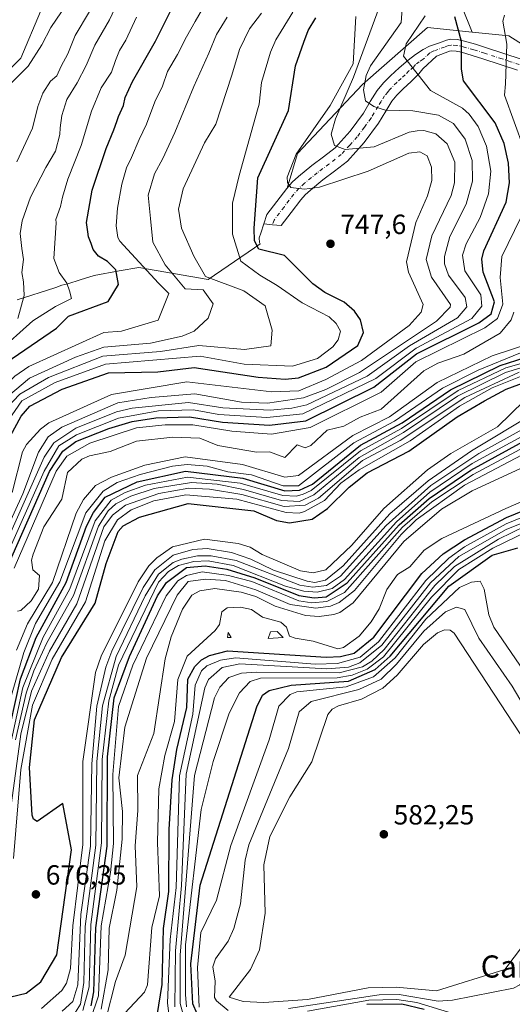
# Model space of a CAD drawing. Units: metres. Extents: x 562935 to 566360, y 4747227 to 4749573.
# Drawn here: x 564744 to 564922, y 4748154 to 4748510 of the extents above; entities that cross this region are included whole.
import ezdxf
from ezdxf.enums import TextEntityAlignment as Align

# ---------------------------------------------------------------- set-up
doc = ezdxf.new("R2010")
doc.units = ezdxf.units.M
doc.header["$MEASUREMENT"] = 0
doc.linetypes.add('DGN Style 4', pattern=[2.638475, 1.318413, -0.659207, 0.001648, -0.659207])
for name, color, linetype, lineweight in [('Arbolado forestal CxS', 92, 'Continuous', 0), ('Camino Cxs', 7, 'Continuous', 0), ('Camino eje', 30, 'DGN Style 4', 13), ('Curva de nivel maestra', 30, 'Continuous', 30), ('Curva de nivel normal', 30, 'Continuous', 0), ('Explotación a cielo abierto Cxs', 9, 'Continuous', 0), ('Matorral CxS', 135, 'Continuous', 0), ('Punto de cota en terreno', 7, 'Continuous', 0), ('Rótulo de punto de cota en terreno', 7, 'Continuous', 0), ('Suelo desnudo CxS', 253, 'Continuous', 0), ('Texto cartográfico', 7, 'Continuous', 0)]:
    doc.layers.add(name, color=color, linetype=linetype, lineweight=lineweight)
doc.styles.add('Style-Arial', font='txt')

# ---------------------------------------------------------------- blocks, each defined once
blk = doc.blocks.new('5PATER')
at = {"layer": 'Suelo desnudo CxS', "linetype": 'Continuous', "lineweight": 0}
h = blk.add_hatch(color=51, dxfattribs=at)
edge = h.paths.add_edge_path()
edge.add_ellipse((0, 0), major_axis=(-0.11, -0.111), ratio=0.999422, start_angle=0, end_angle=360)

msp = doc.modelspace()

# ---------------------------------------------------------------- linework, layer by layer
at = {"layer": 'Arbolado forestal CxS', "color": 92, "linetype": 'Continuous', "lineweight": 0}
for points in [[(564907.1735, 4748505.2837, 723.7263), (564895.9195, 4748533.1861, 729.1535), (564885.1765, 4748560.6367, 738.7905), (564863.0925, 4748586.8269, 756.3177), (564847.5311, 4748592.8201, 764.5004), (564828.7133, 4748612.1171, 779.0656), (564815.5841, 4748632.8041, 789.4138), (564801.8205, 4748639.8863, 794.7017), (564792.7751, 4748647.3193, 799.6705), (564783.3433, 4748656.2653, 808.5078), (564766.5355, 4748678.3117, 822.2656), (564757.0253, 4748666.3361, 822.6567), (564747.6629, 4748654.5471, 825.4241), (564757.7009, 4748625.1549, 817.9011), (564762.3709, 4748595.4773, 812.7836), (564758.7147, 4748583.3791, 811.4096), (564754.7211, 4748559.3705, 809.3718), (564746.5509, 4748547.6997, 809.208), (564748.8841, 4748531.3597, 804.692), (564751.2179, 4748512.6861, 799.1684), (564744.1637, 4748495.8813, 797.4263), (564737.8725, 4748489.5907, 797.5117)], [(564895.9195, 4748533.1861, 729.1535), (564907.1735, 4748505.2837, 723.7263), (564890.9711, 4748506.9025, 730.368), (564867.4933, 4748486.3609, 737.5926), (564844.0151, 4748461.4123, 746.8715), (564840.2819, 4748448.9715, 745.6532), (564840.1401, 4748448.8101, 745.6922), (564836.5701, 4748444.1001, 746.6341), (564832.9901, 4748439.4001, 747.4691), (564831.8701, 4748436.0201, 747.9561), (564830.7501, 4748432.6301, 748.4396), (564830.2301, 4748430.9501, 748.7715), (564830.3301, 4748429.3001, 749.0573), (564830.5397, 4748428.8543, 749.1215), (564828.4663, 4748427.4287, 749.5259), (564811.7309, 4748415.9219, 761.6802), (564786.7869, 4748420.3253, 768.9248), (564779.6427, 4748419.0253, 774.4378), (564770.6447, 4748417.3881, 778.1974), (564765.5437, 4748415.7777, 779.514), (564761.0947, 4748414.3731, 780.9711), (564758.9501, 4748413.8901, 781.6625), (564756.8001, 4748413.1001, 782.3167), (564756.4195, 4748412.8971, 782.4255), (564742.7637, 4748408.5859, 786.3376)], [(564737.8725, 4748489.5907, 797.5117), (564744.1637, 4748495.8813, 797.4263), (564751.2179, 4748512.6861, 799.1684)], [(564907.1735, 4748505.2837, 723.7263), (564890.9711, 4748506.9025, 730.368), (564867.4933, 4748486.3609, 737.5926), (564844.0151, 4748461.4123, 746.8715), (564840.2819, 4748448.9715, 745.6532), (564840.1401, 4748448.8101, 745.6922), (564836.5701, 4748444.1001, 746.6341), (564832.9901, 4748439.4001, 747.4691), (564831.8701, 4748436.0201, 747.9561), (564830.7501, 4748432.6301, 748.4396), (564830.2301, 4748430.9501, 748.7715), (564830.3301, 4748429.3001, 749.0573), (564830.5397, 4748428.8543, 749.1215), (564828.4663, 4748427.4287, 749.5259), (564811.7309, 4748415.9219, 761.6802), (564786.7869, 4748420.3253, 768.9248), (564779.6427, 4748419.0253, 774.4378), (564770.6447, 4748417.3881, 778.1974), (564765.5437, 4748415.7777, 779.514), (564761.0947, 4748414.3731, 780.9711), (564758.9501, 4748413.8901, 781.6625), (564756.8001, 4748413.1001, 782.3167), (564756.4195, 4748412.8971, 782.4255), (564742.7637, 4748408.5859, 786.3376)]]:
    msp.add_polyline3d(points, dxfattribs=at)
at = {"layer": 'Camino Cxs', "color": 7, "linetype": 'Continuous', "lineweight": 0}
for points in [[(564923.4401, 4748491.5901, 719.6778), (564917.2501, 4748493.6401, 720.9586), (564910.9901, 4748495.6601, 723.3537), (564907.0801, 4748496.8801, 724.6906), (564903.3001, 4748498.0001, 725.3131), (564901.3101, 4748498.4301, 725.7285), (564899.6601, 4748498.5001, 726.0285), (564898.9601, 4748498.3601, 726.1665), (564894.2001, 4748496.6101, 727.3561), (564889.3601, 4748492.0201, 729.1572), (564887.8201, 4748490.2301, 729.9946), (564885.0901, 4748487.4801, 731.1452), (564882.1901, 4748484.8001, 732.2363), (564879.9701, 4748482.5401, 733.0648), (564878.1601, 4748480.3801, 733.9296), (564875.9301, 4748476.7801, 735.1166), (564873.3301, 4748472.4201, 736.7081), (564868.1501, 4748465.3901, 743.1396), (564862.0801, 4748458.7301, 741.614), (564857.4001, 4748455.0501, 742.6707), (564853.2101, 4748451.9301, 743.6035), (564848.7201, 4748448.2501, 744.8979), (564846.8501, 4748446.5401, 745.4006), (564845.2101, 4748444.6701, 746.0134), (564841.7801, 4748440.1501, 746.8509), (564838.2001, 4748435.4501, 747.8105), (564835.0401, 4748435.7351, 748.1517), (564831.8701, 4748436.0201, 749.3362), (564832.9901, 4748439.4001, 748.9965), (564836.5701, 4748444.1001, 747.6041), (564840.1401, 4748448.8101, 746.5734), (564842.1701, 4748451.1201, 746.4776), (564844.4301, 4748453.1901, 746.1538), (564849.1801, 4748457.0801, 743.3167), (564853.4201, 4748460.2401, 743.2553), (564857.6101, 4748463.5301, 741.0258), (564863.0901, 4748469.5301, 738.4342), (564867.8701, 4748476.0401, 736.1453), (564870.3401, 4748480.1801, 735.0114), (564872.8501, 4748484.2101, 733.6948), (564875.1201, 4748486.9301, 732.8122), (564877.6301, 4748489.4901, 731.9343), (564880.7501, 4748492.3601, 730.8498), (564884.0001, 4748495.1401, 729.7559), (564886.6901, 4748497.1801, 728.8538), (564889.4701, 4748499.0101, 728.2267), (564891.7501, 4748500.2101, 727.5609), (564892.7501, 4748500.5401, 727.2578), (564895.2701, 4748501.4701, 726.6518), (564897.7901, 4748502.3901, 726.0915), (564899.3001, 4748502.7101, 725.8172), (564899.3099, 4748502.7101, 725.8155), (564901.8401, 4748502.6005, 725.4169), (564901.8501, 4748502.6001, 725.4153), (564904.3501, 4748502.0601, 724.9335), (564908.3001, 4748500.8901, 723.9448), (564912.2501, 4748499.6601, 722.639), (564918.5501, 4748497.6301, 721.2957), (564924.8401, 4748495.5401, 721.8994)], [(564840.2819, 4748448.9715, 746.6098), (564842.1701, 4748451.1201, 746.4776), (564844.4301, 4748453.1901, 746.1538), (564849.1801, 4748457.0801, 743.3167), (564853.4201, 4748460.2401, 743.2553), (564857.6101, 4748463.5301, 741.0258), (564863.0901, 4748469.5301, 738.4342), (564867.8701, 4748476.0401, 736.1453), (564870.3401, 4748480.1801, 735.0114), (564872.8501, 4748484.2101, 733.6948), (564875.1201, 4748486.9301, 732.8122), (564877.6301, 4748489.4901, 731.9343), (564880.7501, 4748492.3601, 730.8498), (564884.0001, 4748495.1401, 729.7559), (564886.6901, 4748497.1801, 728.8538), (564889.4701, 4748499.0101, 728.2267), (564891.7501, 4748500.2101, 727.5609), (564892.7501, 4748500.5401, 727.2578), (564895.2701, 4748501.4701, 726.6518), (564897.7901, 4748502.3901, 726.0915), (564899.3001, 4748502.7101, 725.8172), (564899.3099, 4748502.7101, 725.8155), (564901.8401, 4748502.6005, 725.4169), (564901.8501, 4748502.6001, 725.4153), (564904.3501, 4748502.0601, 724.9335), (564908.3001, 4748500.8901, 723.9448), (564912.2501, 4748499.6601, 722.639), (564918.5501, 4748497.6301, 721.2957), (564924.8401, 4748495.5401, 721.8994)], [(564923.4401, 4748491.5901, 719.6778), (564917.2501, 4748493.6401, 720.9586), (564910.9901, 4748495.6601, 723.3537), (564907.0801, 4748496.8801, 724.6906), (564903.3001, 4748498.0001, 725.3131), (564901.3101, 4748498.4301, 725.7285), (564899.6601, 4748498.5001, 726.0285), (564898.9601, 4748498.3601, 726.1665), (564894.2001, 4748496.6101, 727.3561), (564889.3601, 4748492.0201, 729.1572), (564887.8201, 4748490.2301, 729.9946), (564885.0901, 4748487.4801, 731.1452), (564882.1901, 4748484.8001, 732.2363), (564879.9701, 4748482.5401, 733.0648), (564878.1601, 4748480.3801, 733.9296), (564875.9301, 4748476.7801, 735.1166), (564873.3301, 4748472.4201, 736.7081), (564868.1501, 4748465.3901, 743.1396), (564862.0801, 4748458.7301, 741.614), (564857.4001, 4748455.0501, 742.6707), (564853.2101, 4748451.9301, 743.6035), (564848.7201, 4748448.2501, 744.8979), (564846.8501, 4748446.5401, 745.4006), (564845.2101, 4748444.6701, 746.0134), (564841.7801, 4748440.1501, 746.8509), (564838.2001, 4748435.4501, 747.8105), (564835.0401, 4748435.7351, 748.1517), (564831.8701, 4748436.0201, 749.3362)], [(564831.8701, 4748436.0201, 749.3362), (564832.9901, 4748439.4001, 748.9965), (564836.5701, 4748444.1001, 747.6041), (564840.1401, 4748448.8101, 746.5734), (564840.2819, 4748448.9715, 746.6098)]]:
    msp.add_polyline3d(points, dxfattribs=at)
at = {"layer": 'Camino eje', "color": 30, "linetype": 'DGN Style 4', "lineweight": 13}
msp.add_polyline3d([(564924.1401, 4748493.5651, 720.446), (564920.9951, 4748494.6101, 721.0205), (564917.9001, 4748495.6351, 720.9774), (564911.6201, 4748497.6601, 722.8757), (564907.6901, 4748498.8851, 724.1322), (564903.8251, 4748500.0301, 725.1118), (564901.5801, 4748500.5151, 725.5755), (564899.4851, 4748500.6051, 725.93), (564898.5551, 4748500.4101, 726.1026), (564897.1201, 4748499.9151, 726.4017), (564894.7451, 4748499.0401, 726.9874), (564893.2301, 4748498.4925, 727.3764), (564891.8401, 4748497.8101, 727.7514), (564889.4201, 4748495.5151, 728.5652), (564888.0301, 4748494.6001, 729.0297), (564886.6851, 4748493.5801, 729.4958), (564885.9151, 4748492.6851, 729.8049), (564884.2901, 4748491.2951, 730.4213), (564882.9251, 4748489.9201, 730.9672), (564881.4751, 4748488.5801, 731.486), (564879.9151, 4748487.1451, 732.0237), (564877.5501, 4748484.7351, 732.9057), (564876.6451, 4748483.6551, 733.2683), (564875.5101, 4748482.2951, 733.7195), (564874.2551, 4748480.2801, 734.3799), (564873.1401, 4748478.4801, 734.9265), (564870.6051, 4748474.2301, 736.333), (564868.2151, 4748470.9751, 738.2542), (564865.6251, 4748467.4601, 740.0837), (564862.8851, 4748464.4601, 740.1603), (564859.8501, 4748461.1301, 740.9384), (564855.4151, 4748457.6451, 741.7504), (564851.2001, 4748454.5051, 743.031), (564846.5801, 4748450.7201, 744.5384), (564844.5151, 4748448.8301, 745.2696), (564842.6801, 4748446.7401, 745.4991), (564839.1801, 4748442.1251, 746.7053), (564835.6001, 4748437.4251, 747.829), (564835.0401, 4748435.7351, 748.1517)], dxfattribs=at)
at = {"layer": 'Curva de nivel maestra', "color": 30, "linetype": 'Continuous', "lineweight": 30, "flags": 128}
for points, elevation in [([(564778.7692, 4748472.956), (564779.43, 4748474.8001), (564781.22, 4748478.7701), (564781.84, 4748481.7401), (564784.51, 4748487.4001), (564792.76, 4748501.9901), (564798.46, 4748513.3301)], 775), ([(564739.0664, 4748311.6747), (564754.4729, 4748346.5786), (564759.3289, 4748353.9517), (564764.0373, 4748357.4251), (564775.9537, 4748362.1406), (564784.358, 4748364.6244), (564792.8547, 4748365.942), (564805.048, 4748366.3592), (564816.9399, 4748364.4243), (564833.9535, 4748363.3244), (564847.0659, 4748364.9227), (564871.6209, 4748377.1163), (564886.9815, 4748389.0653), (564909.5068, 4748400.2821), (564913.9851, 4748403.5958), (564915.2307, 4748407.9372), (564911.0954, 4748418.6175), (564910.6309, 4748423.3166), (564911.3663, 4748426.3645), (564919.3483, 4748443.8529), (564920.6011, 4748450.8144), (564920.2581, 4748457.9255), (564918.6161, 4748465.0511), (564915.3965, 4748472.5813), (564904.0282, 4748487.6736), (564903.2704, 4748491.9046), (564903.2496, 4748501.8808), (564900.8055, 4748510.8147)], 725), ([(564843.3509, 4748493.0892), (564846.33, 4748501.6601), (564847.94, 4748505.8801), (564850.72, 4748510.5101)], 750), ([(564738.8463, 4748356.5585), (564744.2384, 4748366.5454), (564747.4257, 4748370.2012), (564759.0776, 4748376.362), (564775.7966, 4748382.2748), (564793.6201, 4748382.6573), (564806.7764, 4748384.1952), (564829.8476, 4748380.6608), (564839.6239, 4748379.9786), (564844.4509, 4748380.4506), (564854.4122, 4748384.3431), (564865.8233, 4748392.172), (564867.8207, 4748396.8696), (564866.7988, 4748401.3444), (564864.5744, 4748404.5301), (564860.8554, 4748407.8281), (564853.9156, 4748411.2164), (564849.593, 4748414.35), (564839.3109, 4748424.6086), (564830.039, 4748426.9412), (564828.4874, 4748429.9556), (564828.3838, 4748434.5234), (564829.6751, 4748452.679), (564840.7877, 4748477.0208), (564843.3509, 4748493.0892)], 750), ([(564738.68, 4748385.86), (564757.02, 4748398.37), (564761.41, 4748402.66), (564775.65, 4748408.03), (564779.42, 4748414.18), (564778.41, 4748419.45), (564775.44, 4748422.51), (564772.23, 4748424.35), (564770.22, 4748426.84), (564769.58, 4748429), (564768.56, 4748431.39), (564768.3203, 4748433.1459), (564767.85, 4748436.5901), (564769.91, 4748448.2401), (564774.93, 4748463.2601), (564777.71, 4748470.0001), (564778.7692, 4748472.956)], 775), ([(564738.5941, 4748247.1702), (564744.0567, 4748271.7553), (564749.6963, 4748286.6794), (564760.4726, 4748306.5172), (564767.8626, 4748326.815), (564770.4044, 4748331.8688), (564774.5963, 4748337.3967), (564786.1456, 4748342.8679), (564803.5464, 4748346.7566), (564824.2497, 4748344.1488), (564839.4244, 4748339.5844), (564844.7734, 4748339.9214), (564849.4383, 4748342.0523), (564866.8264, 4748356.1516), (564881.8081, 4748364.1655), (564899.2924, 4748376.1063), (564917.2321, 4748384.886), (564929.258, 4748388.7864)], 700), ([(564731.8136, 4748154.8774), (564746.0116, 4748158.2041), (564751.3452, 4748162.3093), (564757.1506, 4748172.0356), (564762.4689, 4748209.958), (564759.3355, 4748226.7135), (564750.0493, 4748220.2093), (564748.7334, 4748221.0352), (564748.2564, 4748222.5544), (564747.303, 4748239.7319), (564749.0818, 4748256.9208), (564758.8362, 4748279.4682), (564770.999, 4748299.07), (564774.9453, 4748313.4385), (564779.2338, 4748324.8897), (564781.1398, 4748326.9636), (564787.008, 4748330.159), (564804.5118, 4748335.0278), (564828.3095, 4748332.4517), (564836.5212, 4748328.8741), (564841.1258, 4748328.0283), (564849.3811, 4748329.3505), (564854.8701, 4748333.2202), (564862.6843, 4748340.9451), (564869.174, 4748346.1299), (564884.2394, 4748353.9955), (564901.6825, 4748366.3882), (564911.5971, 4748372.1727), (564919.3929, 4748376.3468), (564932.1096, 4748381.07)], 675), ([(564769.5721, 4748153.6683), (564770.4932, 4748158.7591), (564771.1697, 4748181.7826), (564775.2595, 4748211.3042), (564775.4908, 4748243.6143), (564777.8201, 4748264.8437), (564783.3364, 4748279.8588), (564793.4636, 4748301.7064), (564796.789, 4748306.5356), (564804.0231, 4748311.9405), (564810.7471, 4748312.5782), (564818.4819, 4748311.2973), (564828.6711, 4748308.2142), (564844.5844, 4748301.8705), (564850.0654, 4748300.9953), (564854.4533, 4748301.3277), (564862.0046, 4748306.4431), (564880.7923, 4748327.337), (564891.5313, 4748336.8182), (564906.6861, 4748347.119), (564934.2866, 4748362.2729)], 650), ([(564807.8619, 4748150.7789), (564806.2514, 4748154.3196), (564805.4971, 4748168.7724), (564808.9282, 4748197.2464), (564829.3868, 4748261.5955), (564831.3541, 4748265.8465), (564833.7862, 4748267.5455), (564841.7784, 4748269.4064), (564862.494, 4748270.8936), (564872.1436, 4748275.087), (564877.5483, 4748279.8808), (564898.6456, 4748305.2529), (564914.3934, 4748316.4079), (564923.6089, 4748318.994)], 600), ([(564889.8001, 4748152.3234), (564881.6686, 4748154.2752), (564869.0783, 4748154.0703)], 600)]:
    msp.add_lwpolyline(points, dxfattribs=dict(at, elevation=elevation))
at = {"layer": 'Curva de nivel maestra', "color": 30, "linetype": 'Continuous', "lineweight": 30}
msp.add_polyline3d([(564793.3397, 4748150.1588, 625), (564795.1996, 4748161.3731, 625), (564795.7004, 4748181.5553, 625), (564797.6088, 4748194.9957, 625), (564797.6961, 4748217.2955, 625), (564798.8405, 4748235.2456, 625), (564800.4597, 4748246.2786, 625), (564804.1284, 4748261.3331, 625), (564804.4206, 4748271.5709, 625), (564806.9806, 4748276.22, 625), (564809.401, 4748278.5688, 625), (564812.3078, 4748280.1795, 625), (564818.7216, 4748281.8819, 625), (564854.3743, 4748279.5905, 625), (564859.539, 4748279.7499, 625), (564864.4555, 4748281.0233, 625), (564871.5621, 4748286.8317, 625), (564888.9679, 4748309.7498, 625), (564896.6574, 4748316.8448, 625), (564904.3813, 4748321.9759, 625), (564919.4564, 4748329.9765, 625), (564939.0008, 4748337.9827, 625)], dxfattribs=at)
at = {"layer": 'Curva de nivel normal', "color": 30, "linetype": 'Continuous', "lineweight": 0, "flags": 128}
for points, elevation in [([(564734.7525, 4748316.6712), (564744.9065, 4748338.5345), (564750.4797, 4748353.6462), (564754.0733, 4748359.168), (564758.9545, 4748362.6563), (564779.1113, 4748371.4094), (564791.1774, 4748373.3769), (564807.0244, 4748374.6556), (564823.7951, 4748371.6206), (564833.2037, 4748371.3394), (564846.1967, 4748373.1924), (564854.302, 4748376.2029), (564866.4434, 4748382.3527), (564894.2532, 4748400.9512), (564899.178, 4748405.9889), (564899.2952, 4748406.9011), (564892.3759, 4748416.8482), (564890.5373, 4748423.2045), (564892.5502, 4748431.7651), (564899.5526, 4748446.3348), (564900.765, 4748450.8486), (564900.8277, 4748458.273), (564898.1502, 4748464.9344), (564894.0375, 4748468.5491), (564889.6808, 4748469.7535), (564887.2208, 4748469.6373), (564884.3305, 4748469.1063), (564871.6712, 4748463.8933), (564861.2081, 4748462.9359), (564857.3988, 4748464.4), (564856.216, 4748468.4157), (564857.7125, 4748474.0369), (564864.3278, 4748488.9736), (564875.2063, 4748518.9383)], 740), ([(564735.6015, 4748313.8671), (564752.5755, 4748351.8314), (564756.0304, 4748357.0057), (564764.0188, 4748362.2236), (564778.747, 4748368.1911), (564784.3099, 4748369.5209), (564804.7238, 4748371.5461), (564817.0389, 4748369.663), (564834.1548, 4748368.7944), (564842.0419, 4748369.4423), (564847.4495, 4748370.7483), (564869.2552, 4748381.0512), (564884.4379, 4748391.9826), (564901.8724, 4748402.0978), (564905.1639, 4748406.1017), (564904.5689, 4748409.3991), (564898.5957, 4748417.5232), (564897.1646, 4748421.5897), (564897.0881, 4748424.2046), (564899.0655, 4748431.4381), (564904.9305, 4748443.2191), (564907.2087, 4748451.4876), (564907.0907, 4748458.9757), (564904.6152, 4748466.6841), (564900.4255, 4748472.3439), (564894.9784, 4748475.3312), (564885.648, 4748476.8603), (564875.803, 4748477.1279), (564871.6703, 4748478.4771), (564868.5935, 4748480.5187), (564867.9159, 4748484.4106), (564868.8698, 4748489.6062), (564870.4448, 4748493.1161), (564881.4216, 4748508.7676), (564882.378, 4748520.2423)], 735), ([(564779, 4748515.87), (564776.18, 4748509.67), (564770.9, 4748500.64), (564767.79, 4748493.18), (564764.53, 4748487), (564760.79, 4748481), (564758.92, 4748475.2), (564758.35, 4748470.72), (564758.28, 4748468.28), (564756.72, 4748462.33), (564753.18, 4748456.46), (564747.64, 4748445.67), (564744.6836, 4748437.12)], 785), ([(564738.2068, 4748314.6119), (564752.5552, 4748346.7503), (564757.89, 4748355.9327), (564764.2231, 4748359.8591), (564779.4136, 4748365.9227), (564793.887, 4748368.4828), (564806.535, 4748368.827), (564815.5917, 4748367.1546), (564832.9728, 4748366.1619), (564846.0308, 4748367.4562), (564872.3205, 4748380.2316), (564886.9096, 4748391.1302), (564906.9601, 4748401.9212), (564910.6657, 4748406.3097), (564910.2007, 4748410.4219), (564904.441, 4748419.142), (564903.6625, 4748424.7199), (564904.9947, 4748428.8732), (564909.9842, 4748438.3436), (564913.0117, 4748446.8834), (564913.9135, 4748455.0623), (564912.2756, 4748464.0599), (564909.2667, 4748471.2061), (564906.0311, 4748475.6506), (564903.6359, 4748477.7995), (564892.0305, 4748484.2247), (564882.3236, 4748496.6034), (564883.2284, 4748501.0801), (564890.1723, 4748511.1545)], 730), ([(564758.83, 4748512.67), (564754.92, 4748507), (564751.73, 4748500.67), (564746.83, 4748493), (564739.78, 4748486)], 795), ([(564741.0242, 4748339.0775), (564744.7449, 4748353.7078), (564746.2196, 4748356.3802), (564751.2145, 4748361.8724), (564754.2365, 4748364.1929), (564776.9433, 4748374.4051), (564804.045, 4748378.9393), (564834.7777, 4748375.4356), (564844.5719, 4748375.7483), (564854.3177, 4748379.8373), (564867.173, 4748386.6832), (564884.3155, 4748399.341), (564888.7225, 4748404.1432), (564889.4071, 4748406.9536), (564884.1174, 4748418.6022), (564883.4162, 4748422.3455), (564886.7728, 4748436.5673), (564891.0043, 4748446.1764), (564892.5401, 4748451.6906), (564892.4714, 4748456.5801), (564890.9169, 4748460.5975), (564888.2519, 4748462.1027), (564884.2569, 4748461.5611), (564869.546, 4748455.1069), (564852.0153, 4748449.2543), (564846.5523, 4748448.6209), (564841.6341, 4748449.1368), (564840.4282, 4748450.9251), (564840.2753, 4748452.9012), (564843.5128, 4748461.2492), (564855.8529, 4748478.7744), (564864.1211, 4748493.8751), (564865.0765, 4748510.958)], 745), ([(564742.66, 4748458.39), (564748.31, 4748470.55), (564750.32, 4748478.39), (564752.11, 4748483.21), (564754.86, 4748487.52), (564757.12, 4748489.55), (564758.69, 4748493), (564761.08, 4748497.44), (564763.81, 4748504.09), (564768.98, 4748512.77)], 790), ([(564809.74, 4748513.66), (564807.04, 4748509.11), (564803.93, 4748503.63), (564800.73, 4748497.26), (564797.13, 4748491.13), (564795.25, 4748485.73), (564792.55, 4748480.1), (564789.51, 4748472.03), (564786.86, 4748466.46), (564784.1, 4748460.03), (564782.33, 4748456.33), (564780.56, 4748450.33), (564778.99, 4748441.67), (564778.56, 4748435.32), (564779.2, 4748431.14), (564779.8845, 4748429.8417)], 770), ([(564801.05, 4748441.31), (564802.76, 4748448.64), (564810.48, 4748465.33), (564814.51, 4748472.09), (564820.38, 4748489.76), (564823.09, 4748499), (564826.72, 4748506.46), (564831.04, 4748512.15)], 760), ([(564842.42, 4748512.45), (564836.24, 4748502.5), (564834.24, 4748498.05), (564831.08, 4748487.08), (564830.16, 4748479.27), (564829.6227, 4748477.249)], 755), ([(564918.246, 4748509.2216), (564918.75, 4748511.38)], 720), ([(564756.8617, 4748436.4197), (564756.82, 4748437.67), (564758.52, 4748442.33), (564759.19, 4748445.67), (564761.14, 4748452.23), (564765.9, 4748464.34), (564769.61, 4748476.72), (564773.18, 4748485.23), (564776.85, 4748490.78), (564778.28, 4748495), (564779.81, 4748498.67), (564782, 4748502.33), (564785.95, 4748510.67)], 780), ([(564790.07, 4748446.42), (564792.39, 4748454.1), (564795.39, 4748459.67), (564799.76, 4748469), (564806.66, 4748485.63), (564812.06, 4748497.73), (564814.76, 4748504.48), (564818.65, 4748510.72)], 765), ([(564925.7339, 4748463.2236), (564918.8527, 4748482.4895), (564919.1017, 4748486.5639), (564919.5807, 4748500.9039), (564918.246, 4748509.2216)], 720), ([(564733.7292, 4748356.6298), (564744.5563, 4748372.1949), (564756.5861, 4748378.7632), (564774.7261, 4748385.397), (564808.8995, 4748388.3081), (564824.7561, 4748385.4313), (564842.2205, 4748384.6493), (564851.2423, 4748387.3983), (564856.7871, 4748391.6053), (564858.6898, 4748394.1251), (564859.544, 4748397.2979), (564858.0583, 4748400.0436), (564855.4646, 4748402.4984), (564845.7228, 4748407.5008), (564836.7322, 4748413.7612), (564830.416, 4748417.5599), (564823.5368, 4748422.587), (564820.6264, 4748432.3766), (564820.6264, 4748443.4892), (564823.0076, 4748453.5434), (564829.6227, 4748477.249)], 755), ([(564736.6424, 4748371.4356), (564747.2805, 4748380.3608), (564763.9067, 4748387.8925), (564774.0603, 4748391.5742), (564790.9805, 4748392.9678), (564802.3412, 4748395.4891), (564806.7213, 4748397.3241), (564811.8057, 4748401.961), (564813.5923, 4748407.1826), (564810.043, 4748412.2683), (564803.4736, 4748412.5993), (564796.2847, 4748421.2641), (564791.7867, 4748429.4662), (564790.993, 4748437.9329), (564790.07, 4748446.42)], 765), ([(564736.2406, 4748366.6961), (564743.7543, 4748374.4915), (564754.1528, 4748380.5341), (564773.6997, 4748388.2379), (564794.5587, 4748389.9191), (564808.4012, 4748392.1431), (564824.9318, 4748390.7099), (564834.3812, 4748392.006), (564834.8786, 4748397.7091), (564832.3305, 4748406.4988), (564824.6722, 4748411.9155), (564810.8368, 4748417.0308), (564806.6034, 4748424.4391), (564802.1055, 4748434.4933), (564801.05, 4748441.31)], 760), ([(564735.521, 4748389.4305), (564748.4327, 4748401.0722), (564756.6877, 4748406.1522), (564762.4027, 4748409.1155), (564761.7677, 4748411.8672), (564760.7094, 4748414.6189), (564757.9577, 4748418.4289), (564756.0527, 4748423.5089), (564756.8617, 4748436.4197)], 780), ([(564741.7294, 4748311.6971), (564756.8911, 4748346.7275), (564760.7955, 4748352.1702), (564769.0127, 4748356.8763), (564785.8623, 4748362.4387), (564796.2995, 4748363.5042), (564806.2323, 4748363.4218), (564820.3456, 4748361.1613), (564834.6267, 4748360.072), (564848.618, 4748362.4899), (564874.2735, 4748375.2653), (564886.7649, 4748386.1735), (564911.7017, 4748398.5216), (564916.307, 4748401.9164), (564918.208, 4748406.9872), (564917.1849, 4748416.6824), (564917.8152, 4748424.2758), (564924.7424, 4748438.3608)], 720), ([(564744.6836, 4748437.12), (564743.93, 4748432.59), (564744.56, 4748427.12), (564745.16, 4748423.16), (564744.56, 4748418.52), (564745.16, 4748415.08), (564745.31, 4748410.13), (564743.09, 4748401.92)], 785), ([(564661.8229, 4748286.8569), (564665.2204, 4748283.0821), (564667.9046, 4748280.9299), (564671.6321, 4748279.5779), (564679.0931, 4748279.1399), (564683.5753, 4748281.0769), (564686.3572, 4748284.4584), (564697.9923, 4748314.6866), (564704.3797, 4748323.0949), (564709.5912, 4748331.637), (564725.422, 4748363.4612), (564731.8275, 4748371.4356), (564741.9567, 4748381.0278), (564747.0004, 4748384.555), (564774.1173, 4748396.813), (564780.5538, 4748397.3213), (564793.7169, 4748401.2381), (564797.6076, 4748410.9453), (564793.9034, 4748414.6495), (564779.8845, 4748429.8417)], 770), ([(564742.89, 4748296.1504), (564744.1221, 4748296.4117), (564747.9173, 4748299.9338), (564750.5743, 4748304.0933), (564750.9381, 4748309.0328), (564748.4735, 4748311.0661), (564747.9947, 4748314.5601), (564748.5444, 4748316.8202), (564752.4327, 4748326.6194), (564758.8971, 4748336.6268), (564761.0448, 4748346.3141), (564766.1371, 4748351.0426), (564768.9186, 4748352.2697), (564776.371, 4748353.8187), (564785.9487, 4748357.5943), (564799.0716, 4748359.007), (564808.8252, 4748358.6674), (564815.3299, 4748356.037), (564829.254, 4748353.6096), (564833.9312, 4748353.7532), (564839.4318, 4748351.6625), (564843.8905, 4748356.2828), (564846.8585, 4748355.1791), (564848.9072, 4748355.9747), (564854.711, 4748361.5723), (564860.7992, 4748363.0369), (564866.6506, 4748366.2717), (564874.2362, 4748369.1459), (564889.6808, 4748382.9214), (564894.685, 4748385.7244), (564904.0799, 4748388.931), (564917.2208, 4748396.549), (564921.2071, 4748401.334), (564922.1976, 4748404.1565)], 715), ([(564742.5913, 4748282.1512), (564746.5292, 4748291.5841), (564755.5859, 4748306.5779), (564764.1553, 4748331.6276), (564766.7616, 4748336.4595), (564771.1248, 4748341.6023), (564776.8502, 4748344.593), (564788.9224, 4748348.9628), (564803.5409, 4748351.9496), (564824.244, 4748349.1976), (564839.5022, 4748344.6039), (564844.4377, 4748345.133), (564863.9692, 4748359.6325), (564877.2674, 4748366.3758), (564894.5346, 4748378.7449), (564914.2923, 4748388.3669), (564941.9006, 4748397.381)], 710), ([(564739.4597, 4748261.2827), (564745.2822, 4748281.2824), (564749.4735, 4748291.7729), (564758.2324, 4748306.7387), (564767.5897, 4748331.6444), (564773.8804, 4748339.4804), (564778.9694, 4748342.6177), (564787.2283, 4748345.5368), (564798.8955, 4748348.5824), (564804.1808, 4748349.177), (564811.3933, 4748348.5495), (564818.8902, 4748346.5111), (564827.4783, 4748345.4703), (564838.861, 4748341.4429), (564844.3906, 4748341.4721), (564864.3575, 4748356.9111), (564879.0402, 4748364.7966), (564896.405, 4748376.7508), (564909.3106, 4748383.2408), (564924.5667, 4748389.4286)], 705), ([(564740.4918, 4748248.6183), (564744.8252, 4748268.5756), (564752.2189, 4748286.8145), (564761.8055, 4748304.2619), (564770.9372, 4748328.7725), (564776.7222, 4748336.21), (564781.8189, 4748339.0586), (564789.1127, 4748341.671), (564804.3432, 4748344.6284), (564823.3278, 4748342.4165), (564838.8045, 4748337.8964), (564843.7002, 4748337.6972), (564846.0978, 4748338.4033), (564848.9885, 4748339.793), (564866.8538, 4748354.1095), (564881.6285, 4748362.1138), (564902.0895, 4748375.8247), (564919.3288, 4748384.0029), (564934.051, 4748388.2612)], 695), ([(564742.258, 4748249.7458), (564746.0224, 4748266.5254), (564748.7832, 4748274.6843), (564753.4741, 4748284.6836), (564763.1644, 4748301.7876), (564772.1454, 4748326.8844), (564775.6505, 4748332.3961), (564778.5052, 4748334.8847), (564783.8693, 4748337.7541), (564792.3163, 4748340.4468), (564805.7813, 4748342.6736), (564815.0523, 4748341.9981), (564824.5685, 4748340.1714), (564838.3208, 4748336.1062), (564844.7491, 4748335.8357), (564849.9627, 4748338.218), (564866.3748, 4748351.7229), (564882.3219, 4748360.6583), (564901.8393, 4748373.8807), (564919.2143, 4748382.3772), (564932.2961, 4748386.3052)], 690), ([(564739.0412, 4748214.5471), (564744.1534, 4748251.7326), (564748.008, 4748267.2265), (564754.4641, 4748281.7484), (564764.3885, 4748298.8223), (564774.0917, 4748326.6643), (564777.1988, 4748330.8359), (564781.9425, 4748334.4705), (564793.9297, 4748338.7092), (564804.7713, 4748340.6077), (564812.3204, 4748340.2324), (564823.9135, 4748338.3423), (564839.1738, 4748333.9568), (564846.7707, 4748334.4123), (564851.621, 4748337.0419), (564867.4636, 4748350.5323), (564881.1513, 4748357.804), (564904.4727, 4748373.3703), (564924.0593, 4748382.5406)], 685), ([(564741.5511, 4748206.8312), (564744.1848, 4748239.0389), (564748.3818, 4748262.171), (564755.4306, 4748278.7939), (564767.4698, 4748299.5825), (564774.4257, 4748321.6046), (564779.0663, 4748329.2112), (564784.0137, 4748332.8315), (564792.1442, 4748335.9967), (564803.753, 4748338.2189), (564822.1426, 4748336.6556), (564839.9312, 4748331.8023), (564844.6462, 4748331.572), (564846.5326, 4748332.1837), (564853.7521, 4748336.1317), (564859.7461, 4748342.4271), (564866.3084, 4748347.2535), (564884.7019, 4748357.734), (564902.4845, 4748370.1575), (564914.3757, 4748376.7716), (564926.3707, 4748381.6675)], 680), ([(564751.6014, 4748152.6857), (564758.9004, 4748159.1301), (564760.6216, 4748161.8499), (564762.1108, 4748167.146), (564762.9638, 4748182.5263), (564766.5519, 4748211.8691), (564766.4985, 4748241.8461), (564771.0677, 4748274.0461), (564773.1568, 4748279.8975), (564786.5247, 4748306.7279), (564790.402, 4748312.6068), (564793.2002, 4748315.4912), (564798.9652, 4748319.3734), (564810.4842, 4748322.1656), (564822.6085, 4748320.6062), (564826.983, 4748319.2875), (564831.2413, 4748316.6727), (564845.0781, 4748310.7674), (564849.6482, 4748309.9897), (564854.3095, 4748311.0641), (564863.6498, 4748320.0507), (564875.1895, 4748333.2974), (564891.0068, 4748347.2423), (564899.4293, 4748353.0872), (564916.2839, 4748362.6898), (564925.9499, 4748372.0991)], 670), ([(564759.1187, 4748151.7426), (564762.8698, 4748155.2451), (564764.7666, 4748161.1864), (564765.7781, 4748186.5946), (564769.2833, 4748211.2814), (564769.7784, 4748241.0777), (564771.5576, 4748261.8157), (564774.8514, 4748275.9846), (564777.0212, 4748281.749), (564788.3155, 4748304.6781), (564792.5112, 4748311.1283), (564799.1615, 4748316.389), (564806.2416, 4748318.4965), (564811.4734, 4748318.8464), (564820.1852, 4748317.3744), (564827.2215, 4748315.0111), (564835.3334, 4748311.0053), (564847.5076, 4748306.9523), (564850.3075, 4748306.5845), (564854.1132, 4748307.3175), (564860.5934, 4748312.5846), (564877.4247, 4748331.2936), (564891.2374, 4748343.2959), (564906.905, 4748354.1166), (564929.5216, 4748367.6337)], 665), ([(564763.2952, 4748150.3865), (564765.6655, 4748154.2134), (564766.8825, 4748162.0848), (564767.4151, 4748182.2954), (564771.2376, 4748211.7198), (564771.6241, 4748241.8345), (564773.648, 4748262.0308), (564778.5837, 4748279.806), (564788.9837, 4748301.6977), (564793.8611, 4748309.5066), (564799.1616, 4748313.767), (564802.2572, 4748315.0051), (564807.8936, 4748316.1834), (564812.8729, 4748316.1986), (564821.8894, 4748314.4735), (564844.8673, 4748305.538), (564849.5353, 4748304.8307), (564854.5633, 4748305.4838), (564859.544, 4748308.7591), (564876.0709, 4748327.1244), (564892.1413, 4748341.5074), (564909.487, 4748353.1204), (564934.3794, 4748366.8464)], 660), ([(564766.5121, 4748151.952), (564768.7831, 4748160.5513), (564769.4038, 4748183.0712), (564773.2162, 4748212.5364), (564773.4697, 4748242.5912), (564775.8752, 4748263.7932), (564779.3893, 4748276.7155), (564793.8191, 4748306.6151), (564797.4585, 4748310.459), (564801.0733, 4748312.6796), (564806.5875, 4748314.1593), (564811.81, 4748314.3884), (564820.8139, 4748312.6841), (564839.7721, 4748305.1745), (564846.3345, 4748303.3869), (564851.1359, 4748303.0029), (564856.5527, 4748304.356), (564861.0347, 4748307.6496), (564879.736, 4748328.4667), (564891.8579, 4748339.1338), (564907.1143, 4748349.5074), (564934.5235, 4748364.4224)], 655), ([(564769.2621, 4748148.6973), (564772.2253, 4748157.231), (564773.0922, 4748182.5932), (564776.5388, 4748201.8085), (564777.6255, 4748212.2792), (564777.3496, 4748237.1371), (564779.3695, 4748261.6951), (564784.6212, 4748276.696), (564796.6287, 4748301.664), (564800.854, 4748307.1193), (564803.9642, 4748309.0471), (564809.6182, 4748310.3801), (564819.1113, 4748309.0325), (564827.499, 4748306.8788), (564844.4936, 4748299.9501), (564849.2736, 4748299.218), (564854.6205, 4748299.6451), (564860.9987, 4748302.9001), (564882.0086, 4748326.5083), (564892.5973, 4748335.6562), (564907.5021, 4748345.5616), (564934.6555, 4748360.0978)], 645), ([(564773.1783, 4748152.4845), (564775.6786, 4748166.5893), (564776.0325, 4748181.7268), (564778.8463, 4748195.3646), (564780.6792, 4748213.7855), (564780.8231, 4748223.8689), (564779.5473, 4748235.9569), (564781.725, 4748254.3423), (564789.4718, 4748279.1682), (564800.6474, 4748301.9717), (564804.528, 4748306.8353), (564810.778, 4748307.7652), (564818.1071, 4748307.1965), (564829.0613, 4748303.8708), (564841.3939, 4748298.6224), (564850.6689, 4748297.2915), (564855.9398, 4748297.9526), (564859.1329, 4748299.2602), (564864.6602, 4748303.646), (564881.4583, 4748323.8077), (564886.9333, 4748329.1543), (564904.389, 4748341.6372), (564934.3235, 4748357.4732)], 640), ([(564774.7801, 4748148.7628), (564778.3162, 4748162.482), (564781.8294, 4748171.9722), (564786.0902, 4748196.631), (564785.4344, 4748211.3988), (564786.3717, 4748224.1731), (564786.2953, 4748236.7746), (564792.1515, 4748252.0155), (564796.2123, 4748278.9424), (564798.4185, 4748286.8515), (564802.4638, 4748296.9136), (564805.9423, 4748301.8997), (564808.797, 4748303.5778), (564814.1881, 4748304.3367), (564823.722, 4748302.9861), (564828.9517, 4748301.4579), (564836.0033, 4748297.9398), (564846.9482, 4748294.598), (564851.8371, 4748294.2279), (564857.139, 4748294.984), (564859.3865, 4748295.7107), (564864.1724, 4748299.1588), (564882.4256, 4748321.3089), (564896.0302, 4748332.9721), (564907.1004, 4748339.6223), (564924.5727, 4748347.664)], 635), ([(564779.9377, 4748149.0682), (564788.8464, 4748158.6118), (564789.8498, 4748161.2791), (564791.4541, 4748181.925), (564794.249, 4748193.4123), (564793.5175, 4748212.609), (564793.9571, 4748232.0571), (564796.1186, 4748243.9948), (564799.6332, 4748256.3829), (564800.8296, 4748271.4592), (564804.2084, 4748279.9675), (564814.2749, 4748289.1769), (564815.8884, 4748291.4169), (564816.7463, 4748295.9352), (564818.6758, 4748297.4043), (564823.4506, 4748297.6313), (564827.428, 4748296.7362), (564831.3761, 4748293.967), (564838.0513, 4748292.1658), (564840.0159, 4748290.355), (564841.1502, 4748287.1298), (564843.1629, 4748286.3923), (564849.6616, 4748285.3686), (564858.5974, 4748282.6075), (564860.6937, 4748283.0454), (564866.3663, 4748287.1335), (564870.6297, 4748292.3223), (564873.5689, 4748297.0588), (564876.3062, 4748304.0314), (564880.1281, 4748309.4654), (564884.6522, 4748312.1763), (564889.7768, 4748318.1625), (564896.1745, 4748322.3883), (564919.2639, 4748333.229), (564934.6122, 4748339.815)], 630), ([(564797.9936, 4748147.8313), (564797.1231, 4748154.7827), (564798.124, 4748177.5748), (564800.236, 4748196.3311), (564801.4972, 4748236.7666), (564806.2167, 4748258.9423), (564807.1353, 4748269.5024), (564809.3758, 4748274.6724), (564811.332, 4748276.435), (564816.2824, 4748278.4839), (564821.6548, 4748279.2653), (564850.4409, 4748277.042), (564858.4399, 4748277.2318), (564866.6407, 4748279.6085), (564873.2561, 4748285.0871), (564890.3671, 4748307.308), (564898.7099, 4748315.3107), (564904.3758, 4748319.3609), (564919.3776, 4748327.7547), (564937.3541, 4748335.0674)], 620), ([(564799.7117, 4748153.3375), (564800.0186, 4748173.4698), (564802.2097, 4748197.1497), (564803.8771, 4748237.2533), (564810.6255, 4748268.5035), (564811.963, 4748271.4842), (564816.8752, 4748275.8796), (564823.2537, 4748277.1188), (564854.6901, 4748275.3032), (564862.5058, 4748275.952), (564866.5761, 4748277.4769), (564874.52, 4748283.9445), (564892.1289, 4748306.4462), (564902.3157, 4748315.9228), (564919.4013, 4748325.7079), (564939.1682, 4748333.6719)], 615), ([(564802.7797, 4748150.4636), (564801.7003, 4748154.4933), (564801.7241, 4748172.0028), (564806.8305, 4748236.8793), (564814.1192, 4748264.8524), (564816.0193, 4748268.7625), (564819.2199, 4748272.1994), (564823.8355, 4748273.7324), (564829.1187, 4748274.1443), (564859.1325, 4748273.8637), (564867.5341, 4748276.0506), (564870.9009, 4748278.0877), (564875.3299, 4748282.2865), (564893.6392, 4748305.3893), (564900.7482, 4748312.3494), (564916.5759, 4748322.1931), (564926.5138, 4748327.0238)], 610), ([(564803.9276, 4748153.342), (564803.5489, 4748157.6915), (564803.5994, 4748175.6421), (564809.303, 4748224.5017), (564813.5578, 4748241.889), (564819.3894, 4748259.3668), (564823.0781, 4748266.6428), (564826.9161, 4748270.7817), (564830.6443, 4748271.9257), (564858.4039, 4748272.1571), (564863.785, 4748273.0574), (564869.2483, 4748275.224), (564875.1549, 4748279.6498), (564892.3976, 4748301.2656), (564902.2936, 4748311.219), (564914.5626, 4748318.9159), (564931.163, 4748326.9587)], 605), ([(564808.556, 4748153.1943), (564807.915, 4748167.4599), (564809.1804, 4748180.1171), (564814.7908, 4748191.8571), (564820.0082, 4748211.5019), (564833.8334, 4748249.7107), (564837.3542, 4748261.8382), (564841.4344, 4748266.1078), (564843.809, 4748267.0099), (564861.6146, 4748268.8926), (564871.4697, 4748272.4535), (564879.3273, 4748279.3153), (564890.4358, 4748293.3242), (564902.5266, 4748304.7727), (564906.8318, 4748306.6792), (564910.0153, 4748306.9948), (564911.4698, 4748304.0649), (564913.0896, 4748294.8494), (564914.9688, 4748290.3865), (564927.4521, 4748272.1152)], 595), ([(564819.0096, 4748151.9644), (564814.7523, 4748155.4453), (564814.0685, 4748156.6627), (564814.2805, 4748162.5155), (564813.4806, 4748167.7173), (564814.4199, 4748170.5787), (564819.0063, 4748176.9424), (564821.0357, 4748181.5546), (564823.4789, 4748190.5342), (564825.1697, 4748206.2175), (564826.4925, 4748211.813), (564840.8425, 4748246.6125), (564844.612, 4748259.8096), (564848.923, 4748263.5016), (564866.2151, 4748267.9153), (564874.2769, 4748271.6506), (564879.7849, 4748276.9964), (564889.6139, 4748288.9034), (564897.4498, 4748295.9553), (564901.405, 4748297.6213), (564904.4191, 4748296.7895), (564909.5855, 4748286.428), (564921.5593, 4748269.1124), (564928.3157, 4748257.701)], 590), ([(564818.9856, 4748288.4677), (564818.8259, 4748286.6492), (564820.1215, 4748286.723), (564818.9856, 4748288.4677)], 630), ([(564929.0261, 4748180.1439), (564918.909, 4748166.7232), (564894.2883, 4748159.0583), (564879.6437, 4748160.3708), (564869.5091, 4748160.1094), (564847.6467, 4748155.9845), (564831.859, 4748154.8313), (564824.4384, 4748155.1563), (564819.3219, 4748156.7319), (564827.0485, 4748166.7431), (564830.3659, 4748173.89), (564832.3866, 4748187.149), (564831.9368, 4748204.5487), (564834.0824, 4748214.742), (564841.2623, 4748229.1603), (564849.2242, 4748241.81), (564854.9433, 4748258.9067), (564856.5164, 4748260.8171), (564858.813, 4748262.0127), (564867.1696, 4748264.3813), (564874.8544, 4748268.374), (564880.0391, 4748273.1138), (564889.4856, 4748284.1804), (564894.5499, 4748288.3814), (564897.1876, 4748289.3999), (564899.127, 4748289.3112), (564900.6386, 4748288.1983), (564924.4895, 4748251.8852)], 585), ([(564836.7307, 4748288.7744), (564834.3111, 4748288.7187), (564833.4858, 4748286.2945), (564838.9037, 4748286.723), (564836.7307, 4748288.7744)], 630), ([(564976.3829, 4748153.875), (564971.0624, 4748158.3507), (564957.1516, 4748164.928), (564948.7038, 4748171.3738), (564943.7202, 4748173.125), (564939.0132, 4748172.7368), (564936.3006, 4748171.6717), (564924.3359, 4748161.2455), (564922.0228, 4748160.0567), (564900.0493, 4748155.6452), (564894.818, 4748155.3358), (564880.7837, 4748157.6835), (564873.5362, 4748157.644), (564840.7381, 4748152.6421)], 590), ([(564900.1022, 4748150.9061), (564887.1001, 4748154.9085), (564879.8763, 4748155.9471), (564869.7566, 4748155.6378), (564847.6812, 4748151.6785)], 595)]:
    msp.add_lwpolyline(points, dxfattribs=dict(at, elevation=elevation))
at = {"layer": 'Explotación a cielo abierto Cxs', "color": 9, "linetype": 'Continuous', "lineweight": 0}
msp.add_polyline3d([(564742.7637, 4748408.5859, 797.1147), (564756.4195, 4748412.8971, 788.639), (564756.8001, 4748413.1001, 788.3108), (564758.9501, 4748413.8901, 787.5725), (564761.0947, 4748414.3731, 787.1187), (564765.5437, 4748415.7777, 784.7093), (564770.6447, 4748417.3881, 780.8901), (564779.6427, 4748419.0253, 778.9351), (564786.7869, 4748420.3253, 782.0238), (564811.7309, 4748415.9219, 765.8177), (564828.4663, 4748427.4287, 752.4126), (564830.5397, 4748428.8543, 751.0298), (564830.3301, 4748429.3001, 751.1927), (564830.2301, 4748430.9501, 751.2885), (564830.7501, 4748432.6301, 750.7243), (564831.8701, 4748436.0201, 749.3362), (564832.9901, 4748439.4001, 748.9965), (564836.5701, 4748444.1001, 747.6041), (564840.1401, 4748448.8101, 746.5734), (564840.2819, 4748448.9715, 746.6098), (564844.0151, 4748461.4123, 754.2248), (564867.4933, 4748486.3609, 736.3388), (564890.9711, 4748506.9025, 729.3865), (564907.1735, 4748505.2837, 723.8328), (564920.3223, 4748503.9701, 721.7918), (564948.2031, 4748486.3613, 714.9974)], dxfattribs=at)
at = {"layer": 'Matorral CxS', "color": 135, "linetype": 'Continuous', "lineweight": 0}
for points in [[(564907.1735, 4748505.2837, 723.7263), (564895.9195, 4748533.1861, 729.1535), (564885.1765, 4748560.6367, 738.7905), (564863.0925, 4748586.8269, 756.3177), (564847.5311, 4748592.8201, 764.5004), (564828.7133, 4748612.1171, 779.0656), (564815.5841, 4748632.8041, 789.4138), (564801.8205, 4748639.8863, 794.7017), (564792.7751, 4748647.3193, 799.6705), (564783.3433, 4748656.2653, 808.5078), (564766.5355, 4748678.3117, 822.2656), (564757.0253, 4748666.3361, 822.6567), (564747.6629, 4748654.5471, 825.4241), (564757.7009, 4748625.1549, 817.9011), (564762.3709, 4748595.4773, 812.7836), (564758.7147, 4748583.3791, 811.4096), (564754.7211, 4748559.3705, 809.3718), (564746.5509, 4748547.6997, 809.208), (564748.8841, 4748531.3597, 804.692), (564751.2179, 4748512.6861, 799.1684), (564744.1637, 4748495.8813, 797.4263), (564737.8725, 4748489.5907, 797.5117)], [(565135.9427, 4748471.2689, 703.4362), (565124.2509, 4748456.0767, 702.3486), (565111.3905, 4748447.8963, 701.9228), (565103.4055, 4748439.0281, 700.9951), (565100.2851, 4748409.4667, 696.8117), (565101.2857, 4748408.2549, 696.5206), (565087.6071, 4748412.9911, 698.745), (565073.5827, 4748418.6001, 697.141), (565071.0297, 4748419.6212, 697.3159), (565068.4691, 4748420.6453, 697.6922), (565063.6865, 4748422.5581, 698.5082), (565058.2557, 4748424.7299, 699.0557), (565028.9085, 4748424.7297, 698.9197), (565027.9449, 4748425.2115, 699.1178), (565008.3635, 4748435.0025, 702.9313), (564970.2145, 4748464.3497, 710.1416), (564948.2031, 4748486.3613, 714.9318), (564920.3223, 4748503.9701, 719.8913), (564907.1735, 4748505.2837, 723.7263), (564895.9195, 4748533.1861, 729.1535)], [(564751.2179, 4748512.6861, 799.1684), (564744.1637, 4748495.8813, 797.4263), (564737.8725, 4748489.5907, 797.5117)], [(564907.1735, 4748505.2837, 723.7263), (564920.3223, 4748503.9701, 719.8913), (564948.2031, 4748486.3613, 714.9318), (564970.2145, 4748464.3497, 710.1416), (565008.3635, 4748435.0025, 702.9313), (565027.9449, 4748425.2115, 699.1178), (565028.9085, 4748424.7297, 698.9197), (565058.2557, 4748424.7299, 699.0557), (565063.6865, 4748422.5581, 698.5082), (565068.4691, 4748420.6453, 697.6922), (565071.0297, 4748419.6212, 697.3159), (565073.5827, 4748418.6001, 697.141), (565087.6071, 4748412.9911, 698.745), (565101.2857, 4748408.2549, 696.5206)]]:
    msp.add_polyline3d(points, dxfattribs=at)
at = {"layer": 'Suelo desnudo CxS', "color": 253, "linetype": 'Continuous', "lineweight": 0}
for points in [[(564742.7637, 4748408.5859, 786.3376), (564756.4195, 4748412.8971, 782.4255), (564756.8001, 4748413.1001, 782.3167), (564758.9501, 4748413.8901, 781.6625), (564761.0947, 4748414.3731, 780.9711), (564765.5437, 4748415.7777, 779.514), (564770.6447, 4748417.3881, 778.1974), (564779.6427, 4748419.0253, 774.4378), (564786.7869, 4748420.3253, 768.9248), (564811.7309, 4748415.9219, 761.6802), (564828.4663, 4748427.4287, 749.5259), (564830.5397, 4748428.8543, 749.1215), (564830.3301, 4748429.3001, 749.0573), (564830.2301, 4748430.9501, 748.7715), (564830.7501, 4748432.6301, 748.4396), (564831.8701, 4748436.0201, 747.9561), (564832.9901, 4748439.4001, 747.4691), (564836.5701, 4748444.1001, 746.6341), (564840.1401, 4748448.8101, 745.6922), (564840.2819, 4748448.9715, 745.6532), (564844.0151, 4748461.4123, 746.8715), (564867.4933, 4748486.3609, 737.5926), (564890.9711, 4748506.9025, 730.368), (564907.1735, 4748505.2837, 723.7263), (564920.3223, 4748503.9701, 719.8913), (564948.2031, 4748486.3613, 714.9318)], [(564907.1735, 4748505.2837, 723.7263), (564890.9711, 4748506.9025, 730.368), (564867.4933, 4748486.3609, 737.5926), (564844.0151, 4748461.4123, 746.8715), (564840.2819, 4748448.9715, 745.6532), (564840.1401, 4748448.8101, 745.6922), (564836.5701, 4748444.1001, 746.6341), (564832.9901, 4748439.4001, 747.4691), (564831.8701, 4748436.0201, 747.9561), (564830.7501, 4748432.6301, 748.4396), (564830.2301, 4748430.9501, 748.7715), (564830.3301, 4748429.3001, 749.0573), (564830.5397, 4748428.8543, 749.1215), (564828.4663, 4748427.4287, 749.5259), (564811.7309, 4748415.9219, 761.6802), (564786.7869, 4748420.3253, 768.9248), (564779.6427, 4748419.0253, 774.4378), (564770.6447, 4748417.3881, 778.1974), (564765.5437, 4748415.7777, 779.514), (564761.0947, 4748414.3731, 780.9711), (564758.9501, 4748413.8901, 781.6625), (564756.8001, 4748413.1001, 782.3167), (564756.4195, 4748412.8971, 782.4255), (564742.7637, 4748408.5859, 786.3376)], [(564742.7637, 4748408.5859, 797.1147), (564756.4195, 4748412.8971, 788.639), (564756.8001, 4748413.1001, 788.3108), (564758.9501, 4748413.8901, 787.5725), (564761.0947, 4748414.3731, 787.1187), (564765.5437, 4748415.7777, 784.7093), (564770.6447, 4748417.3881, 780.8901), (564779.6427, 4748419.0253, 778.9351), (564786.7869, 4748420.3253, 782.0238), (564811.7309, 4748415.9219, 765.8177), (564828.4663, 4748427.4287, 752.4126), (564830.5397, 4748428.8543, 751.0298), (564830.3301, 4748429.3001, 751.1927), (564830.2301, 4748430.9501, 751.2885), (564830.7501, 4748432.6301, 750.7243), (564831.8701, 4748436.0201, 749.3362), (564832.9901, 4748439.4001, 748.9965), (564836.5701, 4748444.1001, 747.6041), (564840.1401, 4748448.8101, 746.5734), (564840.2819, 4748448.9715, 746.6098), (564844.0151, 4748461.4123, 754.2248), (564867.4933, 4748486.3609, 736.3388), (564890.9711, 4748506.9025, 729.3865), (564907.1735, 4748505.2837, 723.8328), (564920.3223, 4748503.9701, 721.7918), (564948.2031, 4748486.3613, 714.9974)], [(564907.1735, 4748505.2837, 723.7263), (564920.3223, 4748503.9701, 719.8913), (564948.2031, 4748486.3613, 714.9318), (564970.2145, 4748464.3497, 710.1416), (565008.3635, 4748435.0025, 702.9313), (565027.9449, 4748425.2115, 699.1178), (565028.9085, 4748424.7297, 698.9197), (565058.2557, 4748424.7299, 699.0557), (565063.6865, 4748422.5581, 698.5082), (565068.4691, 4748420.6453, 697.6922), (565071.0297, 4748419.6212, 697.3159), (565073.5827, 4748418.6001, 697.141), (565087.6071, 4748412.9911, 698.745), (565101.2857, 4748408.2549, 696.5206)]]:
    msp.add_polyline3d(points, dxfattribs=at)

# ---------------------------------------------------------------- block references
at = {"layer": 'Punto de cota en terreno', "color": 7, "linetype": 'Continuous', "lineweight": 0, "xscale": 10, "yscale": 10, "zscale": 10}
for p in [(564855.9583, 4748428.8531, 747.6), (564875.22, 4748215.6073, 582.25), (564749.5956, 4748193.9026, 676.35)]:
    msp.add_blockref('5PATER', p, dxfattribs=at)

# ---------------------------------------------------------------- texts
at = {"layer": 'Rótulo de punto de cota en terreno', "color": 7, "linetype": 'Continuous', "lineweight": 0, "style": 'Style-Arial'}
for s, p in [('747,6', (564859.4861, 4748432.3809)), ('582,25', (564878.7478, 4748219.1351)), ('676,35', (564753.1234, 4748197.4304))]:
    msp.add_text(s, height=7, dxfattribs=at).set_placement(p)
at = {"layer": 'Texto cartográfico', "color": 7, "linetype": 'Continuous', "lineweight": 0, "style": 'Style-Arial'}
msp.add_text('Cantera de Cementos', height=8, dxfattribs=at).set_placement((564965.0251, 4748167.8501), align=Align.MIDDLE_CENTER)

doc.saveas('drawing.dxf')
